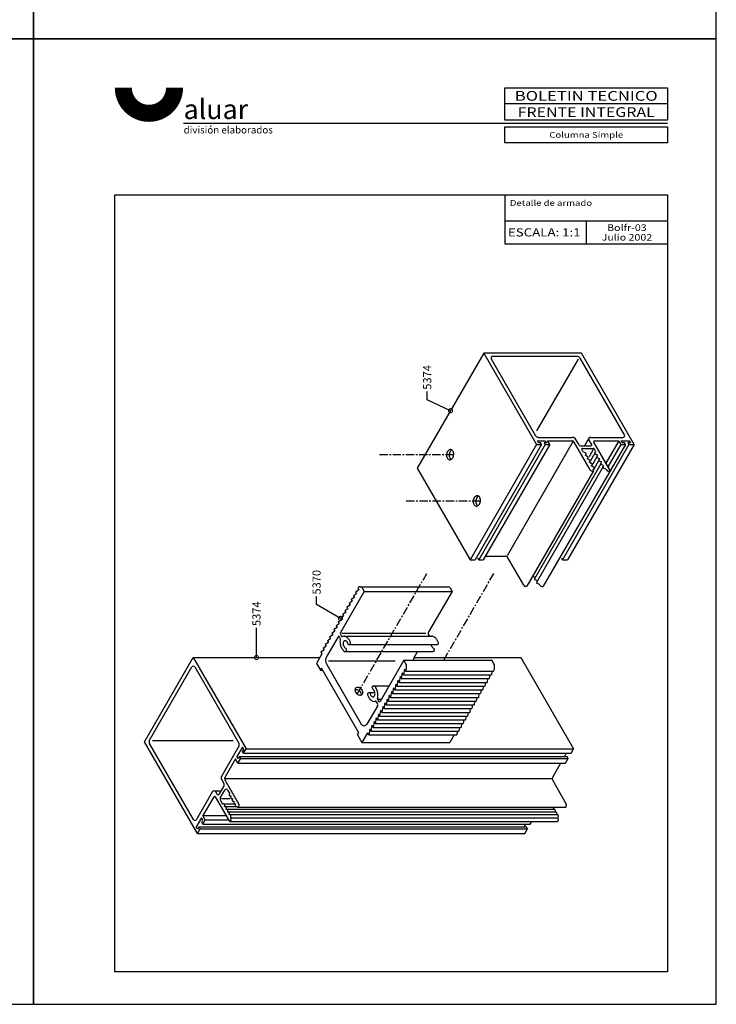
# Model space of a CAD drawing. Extents: x 6 to 834, y -293 to 293.
# Drawn here: x 623 to 834, y -293 to 6 of the extents above; entities that cross this region are included whole.
import ezdxf
from ezdxf.enums import TextEntityAlignment as Align

# ---------------------------------------------------------------- set-up
doc = ezdxf.new("R2010")
doc.units = 0
doc.header["$LTSCALE"] = 2
doc.header["$MEASUREMENT"] = 0
doc.linetypes.add('CENTER', pattern=[2, 1.25, -0.25, 0.25, -0.25])
doc.layers.get('0').update_dxf_attribs({"color": 3, "linetype": 'CONTINUOUS'})
for name, color, linetype in [('COTA', 1, 'CONTINUOUS'), ('FORMATO', 4, 'CONTINUOUS'), ('PERFIL', 3, 'CONTINUOUS'), ('VISTA', 4, 'CONTINUOUS')]:
    doc.layers.add(name, color=color, linetype=linetype)
doc.styles.add('ALUAR', font='ARIAL.TTF')
doc.styles.add('ARIAL', font='ARIAL.TTF', dxfattribs={"width": 1.1})
doc.styles.add('LEA', font='ARIAL.TTF')
doc.styles.add('SWISS', font='swissl.ttf', dxfattribs={"width": 1.2})

# ---------------------------------------------------------------- blocks, each defined once
blk = doc.blocks.new('BOLETÍN-A4')
at = {"layer": 'FORMATO', "color": 7}
for p, q in [((195, 277), (145, 277)), ((195, 271), (46.14, 271)), ((145, 249), (145, 234)), ((145, 241), (195, 241)), ((170, 241), (170, 234)), ((145, 234), (195, 234))]:
    blk.add_line(p, q, dxfattribs=at)
at = {"layer": 'FORMATO'}
blk.add_lwpolyline([(0, 0), (210, 0), (210, 297), (0, 297)], close=True, dxfattribs=at)
at = {"layer": 'FORMATO', "const_width": 5.25}
blk.add_lwpolyline([(27.6, 282, 1), (43.35, 282)], format="xyb", dxfattribs=at)
at = {"layer": 'FORMATO', "color": 7}
for points in [[(145, 282), (195, 282), (195, 272), (145, 272)], [(145, 270), (195, 270), (195, 265), (145, 265)], [(25, 249), (195, 249), (195, 10), (25, 10)]]:
    blk.add_lwpolyline(points, close=True, dxfattribs=at)
at = {"layer": 'FORMATO', "style": 'ARIAL', "width": 1.25}
blk.add_text('BOLETIN TECNICO', height=3, dxfattribs=at).set_placement((170, 279.5), align=Align.MIDDLE_CENTER)
at = {"layer": 'FORMATO', "style": 'SWISS', "width": 1.2}
blk.add_text('ESCALA:', height=2.5, dxfattribs=at).set_placement((145.9, 237.5), align=Align.MIDDLE_LEFT)
at = {"layer": 'FORMATO', "attachment_point": 1}
for s, insert, char_height, width, style in [('aluar', (46.14, 278.41), 6.044, 22.0289, 'ALUAR'), ('división elaborados', (46.14, 270.13), 2.2, 41.5163, 'SWISS')]:
    blk.add_mtext(s, dxfattribs=dict(at, insert=insert, char_height=char_height, width=width, style=style))
at = {"layer": 'FORMATO', "style": 'SWISS', "width": 1.2}
for tag, height, p in [('LINEA', 2.5, (170, 274.5)), ('APLICACION', 1.8, (170, 267.5)), ('BOLETIN-NRO', 2, (182.5, 238.96)), ('FECHA', 2, (182.5, 235.98))]:
    blk.add_attdef(tag, text='', height=height, dxfattribs=at).set_placement(p, align=Align.MIDDLE_CENTER)
for tag, p in [('TEMA', (146.48, 245.65)), ('TEMA-2R', (146.48, 242.54))]:
    blk.add_attdef(tag, p, '', height=1.8, dxfattribs=at)
blk.add_attdef('ESCALA', text='', height=2.5, dxfattribs=at).set_placement((162.56, 237.5), align=Align.MIDDLE_LEFT)

msp = doc.modelspace()

# ---------------------------------------------------------------- linework, layer by layer
at = {"color": 0, "linetype": 'ByBlock', "const_width": 1.25}
for points in [[(753.68, -112.79, 1), (753.96, -112.93, 1)], [(720.26, -175.84, 1), (720.53, -176, 1)], [(694.91, -187.65, 1), (694.91, -187.96, 1)]]:
    msp.add_lwpolyline(points, format="xyb", close=True, dxfattribs=at)
at = {"layer": 'COTA'}
for p, q in [((746.75, -109.54), (746.75, -107.04)), ((753.82, -112.86), (746.75, -109.54)), ((713.16, -171.74), (713.16, -169.24)), ((720.39, -175.92), (713.16, -171.74)), ((694.91, -187.8), (694.91, -178.79))]:
    msp.add_line(p, q, dxfattribs=at)
at = {"layer": 'PERFIL', "linetype": 'Continuous'}
for p, q in [((763.91, -95.37), (743.72, -130.35)), ((763.91, -95.37), (779.95, -123.15)), ((778.72, -95.37), (763.91, -95.37)), ((793.52, -95.37), (778.72, -95.37)), ((809.56, -123.15), (793.52, -95.37)), ((766.18, -97.12), (779.65, -120.45)), ((779.3, -96.38), (766.61, -96.38)), ((792.3, -96.38), (779.3, -96.38)), ((792.51, -97.21), (779.93, -119)), ((806.63, -120.21), (793.15, -96.87)), ((791.07, -122.14), (770.98, -156.93)), ((780.2, -122.04), (782.64, -122.04)), ((780.52, -122.59), (780.2, -122.04)), ((780.51, -120.95), (790.77, -120.95)), ((782.64, -122.04), (782.97, -122.61)), ((783.28, -122.04), (790.7, -122.04)), ((783.92, -123.15), (783.28, -122.04)), ((796.22, -130.85), (791.34, -122.41)), ((792.81, -123.24), (791.84, -121.56)), ((795.82, -121.22), (794.51, -123.49)), ((796.66, -123.12), (795.84, -121.69)), ((796.26, -120.95), (806.2, -120.95)), ((802.14, -130.85), (797.26, -122.41)), ((797.48, -122.04), (804.89, -122.04)), ((804.89, -122.04), (800.97, -128.83)), ((804.89, -122.04), (805.54, -123.15)), ((805.96, -122.59), (805.63, -122.04)), ((805.63, -122.04), (808.08, -122.04)), ((808.08, -122.04), (808.41, -122.61)), ((779.95, -123.15), (759.76, -158.12)), ((781.46, -123.15), (761.26, -158.12)), ((782.54, -123.15), (762.35, -158.12)), ((783.92, -123.15), (763.73, -158.12)), ((779.95, -123.15), (781.46, -123.15)), ((781.14, -122.59), (780.52, -122.59)), ((781.46, -123.15), (781.14, -122.59)), ((806.89, -123.15), (781.95, -166.09)), ((782.97, -122.61), (782.23, -122.61)), ((782.23, -122.61), (782.54, -123.15)), ((782.54, -123.15), (783.92, -123.15)), ((807.98, -123.15), (787.78, -158.12)), ((809.56, -123.15), (789.36, -158.12)), ((793.24, -123.49), (796.45, -123.49)), ((793.96, -125.24), (793.64, -124.67)), ((793.85, -124.3), (797.06, -124.3)), ((794.03, -125.35), (793.96, -125.24)), ((794.88, -125.78), (794.03, -125.35)), ((797.13, -124.66), (795.88, -126.84)), ((797.95, -125.35), (797.49, -124.55)), ((797.65, -125.79), (797.95, -125.35)), ((805.54, -123.15), (801.61, -129.94)), ((805.54, -123.15), (806.89, -123.15)), ((805.54, -123.15), (806.89, -123.15)), ((806.57, -122.59), (805.96, -122.59)), ((806.89, -123.15), (806.57, -122.59)), ((808.41, -122.61), (807.67, -122.61)), ((807.67, -122.61), (807.98, -123.15)), ((807.98, -123.15), (809.56, -123.15)), ((794.64, -126.4), (794.98, -126.08)), ((795.49, -126.83), (794.64, -126.4)), ((795.25, -127.46), (795.59, -127.13)), ((796.1, -127.89), (795.25, -127.46)), ((795.86, -128.52), (796.2, -128.19)), ((796.71, -128.95), (795.86, -128.52)), ((797.65, -125.79), (796.01, -128.62)), ((798.26, -126.85), (796.64, -129.66)), ((798.87, -127.9), (797.2, -130.8)), ((798.56, -126.4), (797.76, -126.07)), ((798.26, -126.85), (798.56, -126.4)), ((799.17, -127.46), (798.37, -127.13)), ((798.87, -127.9), (799.17, -127.46)), ((799.78, -128.52), (798.98, -128.18)), ((799.48, -128.96), (799.78, -128.52)), ((743.72, -130.35), (759.76, -158.12)), ((797.21, -131.12), (777.01, -166.09)), ((799.48, -128.96), (779.28, -163.93)), ((800.09, -130.01), (779.89, -164.99)), ((796.47, -129.57), (796.81, -129.25)), ((797.32, -130), (796.47, -129.57)), ((796.99, -131.22), (796.86, -131.22)), ((797.08, -130.63), (797.42, -130.3)), ((797.21, -130.85), (797.08, -130.63)), ((800.39, -129.57), (799.59, -129.24)), ((800.09, -130.01), (800.39, -129.57)), ((801, -130.63), (800.2, -130.3)), ((801.13, -130.85), (801, -130.63)), ((801.77, -131.22), (801.93, -131.22)), ((759.76, -158.12), (761.26, -158.12)), ((762.04, -157.59), (762.35, -158.12)), ((762.35, -158.12), (763.73, -158.12)), ((764.37, -157.01), (770.51, -157.01)), ((776.02, -165.83), (771.15, -157.38)), ((787.48, -157.59), (787.78, -158.12)), ((787.78, -158.12), (789.36, -158.12)), ((779.58, -163.49), (778.79, -163.16)), ((780.19, -164.55), (779.4, -164.22)), ((725.93, -167.31), (724.99, -167.95)), ((725.66, -166.83), (725.93, -167.31)), ((726.25, -166.33), (752.95, -166.33)), ((727, -166.69), (727.6, -167.72)), ((753.7, -166.69), (754.29, -167.72)), ((776.8, -166.2), (776.67, -166.2)), ((780.8, -165.61), (780.01, -165.27)), ((780.93, -165.83), (780.8, -165.61)), ((781.57, -166.2), (781.73, -166.2)), ((781.93, -166.11), (781.95, -166.09)), ((727.6, -167.72), (720.36, -180.25)), ((724.62, -169.58), (723.68, -170.23)), ((723.68, -170.23), (723.96, -170.72)), ((725.28, -168.44), (724.34, -169.09)), ((724.34, -169.09), (724.62, -169.58)), ((724.99, -167.95), (725.28, -168.44)), ((727.6, -167.72), (754.29, -167.72)), ((754.29, -167.72), (747.06, -180.25)), ((722.65, -173), (721.71, -173.64)), ((723.31, -171.86), (722.37, -172.51)), ((722.37, -172.51), (722.65, -173)), ((723.96, -170.72), (723.02, -171.37)), ((723.02, -171.37), (723.31, -171.86)), ((721.34, -175.27), (720.39, -175.92)), ((720.39, -175.92), (720.68, -176.41)), ((721.99, -174.14), (721.05, -174.78)), ((721.05, -174.78), (721.34, -175.27)), ((721.71, -173.64), (721.99, -174.14)), ((719.36, -178.69), (718.42, -179.33)), ((718.42, -179.33), (718.71, -179.83)), ((720.02, -177.55), (719.08, -178.2)), ((719.08, -178.2), (719.36, -178.69)), ((720.68, -176.41), (719.74, -177.06)), ((719.74, -177.06), (720.02, -177.55)), ((719.65, -181.49), (716.22, -187.42)), ((717.39, -182.1), (716.45, -182.75)), ((718.05, -180.96), (717.11, -181.61)), ((717.11, -181.61), (717.39, -182.1)), ((718.71, -179.83), (717.77, -180.47)), ((717.77, -180.47), (718.05, -180.96)), ((720.3, -181.88), (720.08, -181.49)), ((720.36, -180.74), (720.69, -181.3)), ((720.81, -180.37), (746.35, -180.37)), ((721.52, -181.33), (748.14, -181.33)), ((747.06, -180.74), (747.38, -181.3)), ((716.08, -184.38), (715.14, -185.02)), ((715.14, -185.02), (715.42, -185.52)), ((716.74, -183.24), (715.8, -183.89)), ((715.8, -183.89), (716.08, -184.38)), ((716.45, -182.75), (716.74, -183.24)), ((722.67, -183.64), (722.64, -183.53)), ((723.05, -183.85), (749.67, -183.85)), ((723.43, -183.32), (723.38, -183.13)), ((750.12, -183.32), (750.07, -183.13)), ((660.91, -213.44), (675.71, -187.8)), ((675.71, -187.8), (691.75, -215.58)), ((675.71, -187.8), (714.1, -187.8)), ((714.76, -186.65), (713.08, -189.58)), ((715.42, -185.52), (714.48, -186.16)), ((714.48, -186.16), (714.76, -186.65)), ((721.77, -186.01), (748.47, -186.01)), ((742.74, -187.8), (775.12, -187.8)), ((743.73, -186.01), (742.92, -187.42)), ((775.12, -187.8), (791.15, -215.58)), ((662.45, -212.91), (675.3, -190.66)), ((676.15, -190.66), (689.5, -213.78)), ((713.08, -189.58), (714.29, -191.67)), ((714.63, -191.07), (714.29, -191.67)), ((725.93, -210.64), (714.63, -191.07)), ((716.22, -189.89), (726.69, -208.03)), ((716.8, -188.85), (737.01, -188.85)), ((739.64, -188.57), (732.4, -201.11)), ((739.79, -191.3), (739.5, -193.08)), ((739.64, -188.57), (766.33, -188.57)), ((740.16, -189.48), (739.64, -188.57)), ((740.16, -191.94), (739.79, -191.3)), ((766.85, -189.48), (766.33, -188.57)), ((714.29, -191.67), (714.93, -191.67)), ((738.47, -193.58), (738.19, -195.36)), ((738.84, -194.22), (738.47, -193.58)), ((739.13, -192.44), (738.84, -194.22)), ((738.84, -194.22), (765.54, -194.22)), ((739.5, -193.08), (739.13, -192.44)), ((739.5, -193.08), (766.2, -193.08)), ((740.16, -191.94), (766.85, -191.94)), ((765.07, -194.22), (764.88, -195.36)), ((765.72, -193.08), (765.54, -194.22)), ((766.38, -191.94), (766.2, -193.08)), ((730.38, -196.44), (735.1, -196.44)), ((736.5, -196.99), (736.22, -198.77)), ((736.87, -197.63), (736.5, -196.99)), ((737.16, -195.85), (736.87, -197.63)), ((737.53, -196.49), (737.16, -195.85)), ((737.82, -194.72), (737.53, -196.49)), ((737.53, -196.49), (764.23, -196.49)), ((738.19, -195.36), (737.82, -194.72)), ((738.19, -195.36), (764.88, -195.36)), ((763.75, -196.49), (763.57, -197.63)), ((764.41, -195.36), (764.23, -196.49)), ((728.62, -198.97), (728.65, -199.16)), ((729.09, -198.46), (730.85, -198.46)), ((729.4, -198.71), (729.42, -198.82)), ((735.19, -199.27), (734.9, -201.05)), ((735.56, -199.91), (735.19, -199.27)), ((735.85, -198.13), (735.56, -199.91)), ((735.56, -199.91), (762.25, -199.91)), ((736.22, -198.77), (735.85, -198.13)), ((736.22, -198.77), (762.91, -198.77)), ((736.87, -197.63), (763.57, -197.63)), ((761.78, -199.91), (761.6, -201.05)), ((762.44, -198.77), (762.25, -199.91)), ((763.09, -197.63), (762.91, -198.77)), ((731.69, -202.34), (728.4, -208.03)), ((731.69, -201.85), (731.28, -201.14)), ((731.68, -200.59), (731.97, -201.11)), ((731.84, -200.41), (732.61, -200.41)), ((733.22, -202.68), (732.93, -204.46)), ((733.59, -203.32), (733.22, -202.68)), ((733.87, -201.54), (733.59, -203.32)), ((734.24, -202.19), (733.87, -201.54)), ((734.53, -200.41), (734.24, -202.19)), ((734.24, -202.19), (760.94, -202.19)), ((734.9, -201.05), (734.53, -200.41)), ((734.9, -201.05), (761.6, -201.05)), ((760.47, -202.19), (760.28, -203.32)), ((761.12, -201.05), (760.94, -202.19)), ((731.25, -206.1), (730.96, -207.88)), ((731.62, -206.74), (731.25, -206.1)), ((731.9, -204.96), (731.62, -206.74)), ((732.27, -205.6), (731.9, -204.96)), ((732.56, -203.82), (732.27, -205.6)), ((732.27, -205.6), (758.97, -205.6)), ((732.93, -204.46), (732.56, -203.82)), ((732.93, -204.46), (759.63, -204.46)), ((733.59, -203.32), (760.28, -203.32)), ((758.5, -205.6), (758.31, -206.74)), ((759.15, -204.46), (758.97, -205.6)), ((759.81, -203.32), (759.63, -204.46)), ((729.93, -208.37), (729.65, -210.15)), ((730.3, -209.01), (729.93, -208.37)), ((730.59, -207.23), (730.3, -209.01)), ((730.3, -209.01), (757, -209.01)), ((730.96, -207.88), (730.59, -207.23)), ((730.96, -207.88), (757.65, -207.88)), ((731.62, -206.74), (758.31, -206.74)), ((756.52, -209.01), (756.34, -210.15)), ((757.18, -207.88), (757, -209.01)), ((757.84, -206.74), (757.65, -207.88)), ((725.59, -211.24), (725.93, -210.64)), ((725.59, -211.24), (726.93, -213.57)), ((728.62, -210.65), (726.93, -213.57)), ((728.99, -211.29), (728.62, -210.65)), ((729.28, -209.51), (728.99, -211.29)), ((728.99, -211.29), (755.68, -211.29)), ((729.65, -210.15), (729.28, -209.51)), ((729.65, -210.15), (756.34, -210.15)), ((754.94, -211.29), (753.63, -213.57)), ((755.87, -210.15), (755.68, -211.29)), ((676.95, -241.22), (660.91, -213.44)), ((675.8, -237.02), (662.45, -213.89)), ((663.36, -213.04), (687.79, -213.04)), ((689.5, -214.77), (684.35, -223.7)), ((690.63, -215), (688.95, -217.91)), ((691.03, -215.71), (690.63, -215)), ((726.93, -213.57), (753.63, -213.57)), ((689.36, -218.61), (688.95, -217.91)), ((689.77, -217.89), (689.36, -218.61)), ((689.77, -217.89), (789.18, -217.89)), ((690.1, -218.44), (689.77, -217.89)), ((690.68, -216.33), (691.03, -215.71)), ((691, -216.88), (690.68, -216.33)), ((691, -216.88), (691.75, -215.58)), ((691, -216.88), (790.4, -216.88)), ((691.75, -215.58), (791.15, -215.58)), ((788.94, -216.88), (788.36, -217.89)), ((789.5, -218.44), (789.18, -217.89)), ((790.4, -216.88), (791.15, -215.58)), ((688.54, -218.61), (685.31, -224.2)), ((689.27, -219.87), (688.54, -218.61)), ((689.27, -219.87), (690.1, -218.44)), ((689.27, -219.87), (788.67, -219.87)), ((690.1, -218.44), (789.5, -218.44)), ((787.22, -219.87), (784.72, -224.2)), ((788.67, -219.87), (789.5, -218.44)), ((683.69, -229.24), (684.98, -227.01)), ((684.35, -224.94), (684.98, -226.03)), ((685.31, -224.94), (689.56, -232.3)), ((685.49, -224.53), (784.48, -224.53)), ((784.72, -224.94), (788.96, -232.3)), ((681.56, -228.52), (676.66, -237.02)), ((681.93, -230.07), (678.62, -235.79)), ((682.03, -228.27), (684.25, -228.27)), ((682.35, -230.07), (686.6, -237.43)), ((682.42, -228.52), (682.83, -229.24)), ((684, -230.28), (685.29, -228.05)), ((686.14, -228.05), (686.66, -228.95)), ((686.66, -228.95), (686.59, -229.52)), ((686.87, -229.79), (687.13, -229.76)), ((687.13, -229.76), (687.06, -230.33)), ((684, -231.26), (684.63, -232.35)), ((684.24, -230.64), (686.83, -230.64)), ((684.86, -232.27), (684.63, -232.35)), ((684.94, -232.25), (688.25, -232.25)), ((685.19, -232.52), (685.13, -233.15)), ((685.33, -233.08), (685.13, -233.15)), ((685.41, -233.06), (688.66, -233.06)), ((687.34, -230.6), (687.6, -230.57)), ((687.6, -230.57), (687.53, -231.14)), ((687.81, -231.41), (688.07, -231.38)), ((688.07, -231.38), (688, -231.95)), ((688.27, -232.22), (688.53, -232.19)), ((688.53, -232.19), (688.46, -232.76)), ((688.74, -233.03), (689, -233)), ((689, -233), (689.08, -233.14)), ((689.51, -233.14), (689.56, -233.04)), ((788.92, -233.13), (788.96, -233.04)), ((678.62, -235.79), (685.65, -235.79)), ((679.35, -237.05), (678.62, -235.79)), ((685.65, -233.33), (685.59, -233.96)), ((685.8, -233.89), (685.59, -233.96)), ((685.88, -233.87), (785.28, -233.87)), ((686.12, -234.14), (686.06, -234.77)), ((686.26, -234.7), (686.06, -234.77)), ((686.35, -234.68), (785.75, -234.68)), ((686.59, -234.95), (686.53, -235.58)), ((686.73, -235.51), (686.53, -235.58)), ((686.84, -235.49), (786.24, -235.49)), ((687.06, -235.76), (686.99, -236.44)), ((689.32, -233.25), (788.7, -233.25)), ((785.06, -233.33), (785.01, -233.87)), ((785.53, -234.14), (785.47, -234.68)), ((785.99, -234.95), (785.94, -235.49)), ((786.46, -235.76), (786.4, -236.44)), ((678.23, -236.48), (676.62, -239.25)), ((678.64, -237.18), (678.23, -236.48)), ((678.28, -237.8), (678.64, -237.18)), ((678.6, -238.36), (678.28, -237.8)), ((678.6, -238.36), (679.35, -237.05)), ((678.6, -238.36), (778, -238.36)), ((679.35, -237.05), (686.38, -237.05)), ((686.83, -237.57), (786.23, -237.57)), ((686.99, -236.44), (786.4, -236.44)), ((686.99, -236.44), (687.08, -236.6)), ((687.08, -237.34), (687.03, -237.43)), ((776.55, -238.36), (776.03, -239.25)), ((778, -238.36), (778.46, -237.57)), ((786.4, -236.44), (786.49, -236.6)), ((786.49, -237.34), (786.43, -237.43)), ((677.03, -239.96), (676.62, -239.25)), ((676.95, -241.22), (677.77, -239.79)), ((676.95, -241.22), (776.35, -241.22)), ((677.45, -239.23), (677.03, -239.96)), ((677.45, -239.23), (776.85, -239.23)), ((677.77, -239.79), (677.45, -239.23)), ((677.77, -239.79), (777.18, -239.79)), ((776.35, -241.22), (777.18, -239.79)), ((777.18, -239.79), (776.85, -239.23))]:
    msp.add_line(p, q, dxfattribs=at)
for centre, radius, start, end in [((766.61, -96.87), 0.493, 90, 210), ((792.3, -97.36), 0.987, 30, 90), ((780.51, -119.96), 0.987, 210, 270), ((790.7, -122.78), 0.74, 30, 90), ((790.77, -122.18), 1.23, 30, 90), ((796.26, -121.44), 0.493, 90, 210), ((797.48, -122.28), 0.247, 90, 210), ((806.2, -120.45), 0.493, 270, 30), ((754.81, -126.37), 2.24, 156.0012, 172.1294), ((754.27, -126.13), 1.65, 137.21, 156.0012), ((753.95, -125.83), 1.22, 112.8114, 137.21), ((755.64, -126.37), 2.24, 156.0012, 172.1294), ((753.78, -125.42), 0.778, 82.1294, 112.8114), ((755.1, -126.13), 1.65, 137.21, 156.0012), ((753.78, -125.42), 0.778, 51.4473, 82.1294), ((754.78, -125.83), 1.22, 119.054, 137.21), ((753.51, -125.77), 1.22, 27.0488, 51.4473), ((753.12, -125.97), 1.65, 8.2576, 27.0488), ((793.24, -123), 0.493, 210, 270), ((793.85, -124.55), 0.247, 90, 210), ((796.45, -123.24), 0.247, 270, 30), ((797.06, -124.8), 0.493, 30, 90), ((754.81, -126.37), 2.24, 172.1294, 188.2576), ((754.23, -126.45), 1.65, 188.2576, 207.0488), ((753.84, -126.65), 1.22, 207.0488, 231.4473), ((753.57, -126.99), 0.778, 231.4473, 262.1294), ((755.64, -126.37), 2.24, 172.1294, 188.2576), ((755.06, -126.45), 1.65, 188.2576, 207.0488), ((753.57, -126.99), 0.778, 262.1294, 292.8114), ((754.67, -126.65), 1.22, 207.0488, 231.4473), ((753.39, -126.59), 1.22, 292.8114, 317.21), ((754.39, -126.99), 0.778, 231.4473, 236.7305), ((753.08, -126.29), 1.65, 317.21, 336.0012), ((752.54, -126.05), 2.24, 336.0012, 352.1294), ((752.54, -126.05), 2.24, 352.1294, 8.2576), ((794.75, -125.98), 0.247, 338.0541, 57.242), ((795.36, -127.04), 0.247, 338.0541, 57.242), ((795.97, -128.1), 0.247, 338.0541, 57.242), ((797.89, -125.86), 0.247, 163.4363, 239.3514), ((798.5, -126.92), 0.247, 163.4363, 239.3514), ((799.11, -127.97), 0.247, 163.4363, 239.3514), ((796.86, -130.48), 0.74, 210, 270), ((796.58, -129.15), 0.247, 338.0541, 57.242), ((796.99, -130.98), 0.247, 270, 30), ((797.19, -130.21), 0.247, 338.0541, 57.242), ((799.72, -129.03), 0.247, 163.4363, 239.3514), ((800.33, -130.08), 0.247, 163.4363, 239.3514), ((801.77, -130.48), 0.74, 210, 270), ((801.93, -130.98), 0.247, 270, 30), ((762.91, -140.4), 2.24, 172.1294, 188.2576), ((762.91, -140.4), 2.24, 156.0012, 172.1294), ((762.38, -140.16), 1.65, 137.21, 156.0012), ((762.06, -139.87), 1.22, 112.8114, 137.21), ((763.74, -140.4), 2.24, 172.1294, 188.2576), ((763.74, -140.4), 2.24, 156.0012, 172.1294), ((761.89, -139.46), 0.778, 82.1294, 112.8114), ((763.21, -140.16), 1.65, 137.21, 156.0012), ((761.89, -139.46), 0.778, 51.4473, 82.1294), ((762.89, -139.87), 1.22, 119.054, 137.21), ((761.61, -139.81), 1.22, 27.0488, 51.4473), ((760.64, -140.09), 2.24, 336.0012, 352.1294), ((761.22, -140.01), 1.65, 8.2576, 27.0488), ((760.64, -140.09), 2.24, 352.1294, 8.2576), ((762.33, -140.49), 1.65, 188.2576, 207.0488), ((761.95, -140.69), 1.22, 207.0488, 231.4473), ((761.67, -141.03), 0.778, 231.4473, 262.1294), ((763.16, -140.49), 1.65, 188.2576, 207.0488), ((761.67, -141.03), 0.778, 262.1294, 292.8114), ((762.77, -140.69), 1.22, 207.0488, 231.4473), ((761.5, -140.62), 1.22, 292.8114, 317.21), ((762.5, -141.03), 0.778, 231.4473, 236.7305), ((761.18, -140.33), 1.65, 317.21, 336.0012), ((770.51, -157.75), 0.74, 30, 90), ((778.91, -162.95), 0.247, 239.3514, 239.3514), ((779.52, -164.01), 0.247, 163.4363, 239.3514), ((726.36, -167.06), 0.74, 30, 161.8103), ((753.06, -167.06), 0.74, 30, 98.2557), ((776.67, -165.46), 0.74, 210, 270), ((776.8, -165.95), 0.247, 270, 327.2668), ((780.13, -165.06), 0.247, 163.4363, 239.3514), ((780.13, -165.06), 0.247, 163.4363, 239.3514), ((781.57, -165.46), 0.74, 210, 270), ((781.73, -165.95), 0.247, 270, 321.8498), ((719.86, -181.61), 0.247, 30, 150), ((722.22, -182.85), 1.97, 162.7271, 169.8685), ((720.79, -180.5), 0.493, 150, 210), ((719.87, -182.12), 0.493, 342.7271, 30), ((720.9, -181.18), 0.247, 210, 294.3294), ((721.4, -182.29), 0.969, 75.4403, 114.3294), ((721.15, -183.25), 1.97, 51.0483, 75.4403), ((720.48, -184.08), 3.03, 34.2175, 51.0483), ((747.48, -180.5), 0.493, 150, 210), ((748.1, -182.29), 0.969, 75.4403, 88.3408), ((747.85, -183.25), 1.97, 51.0483, 75.4403), ((747.18, -184.08), 3.03, 34.2175, 51.0483), ((723.27, -183.04), 3.03, 169.8685, 186.6993), ((724.75, -182.87), 4.52, 186.6993, 200.4584), ((724.75, -182.87), 4.52, 200.4584, 214.2175), ((722.57, -183.54), 1.38, 167.2212, 184.3653), ((723.22, -183.49), 2.04, 184.3653, 198.478), ((722.11, -183.43), 0.916, 142.7884, 167.2212), ((723.22, -183.49), 2.04, 198.478, 212.5907), ((721.76, -185.48), 0.515, 220.0429, 58.1703), ((721.76, -183.16), 0.471, 108.478, 142.7884), ((722.67, -183.84), 1.38, 212.5907, 229.7348), ((721.76, -183.16), 0.471, 74.1676, 108.478), ((722.37, -184.19), 0.916, 229.7348, 248.7236), ((721.64, -183.59), 0.916, 49.7348, 74.1676), ((721.94, -183.41), 0.592, 34.1624, 60.4104), ((720.71, -184.17), 2.04, 18.478, 32.5907), ((723.04, -183.45), 0.41, 207.1772, 18.9625), ((720.3, -184.25), 3.28, 20.0961, 34.9504), ((749.91, -183.49), 2.04, 190.311, 198.478), ((749.91, -183.49), 2.04, 198.478, 212.5907), ((749.36, -183.84), 1.38, 212.5907, 229.7348), ((749.06, -184.19), 0.916, 229.7348, 248.7236), ((748.46, -185.48), 0.515, 271.385, 58.1703), ((749.73, -183.45), 0.41, 260.28, 18.9625), ((746.99, -184.25), 3.28, 20.0961, 34.9504), ((718.36, -188.66), 2.47, 150, 210), ((722.49, -184.48), 1.74, 211.9752, 229.873), ((745.05, -188.66), 2.47, 150, 178.0148), ((675.72, -190.91), 0.493, 30, 150), ((738.02, -190.71), 2.47, 330, 30), ((764.72, -190.71), 2.47, 330, 30), ((725.56, -197.63), 0.754, 137.1615, 166.428), ((725.56, -197.63), 0.754, 107.8949, 137.1615), ((725.67, -197.95), 1.09, 83.6307, 107.8949), ((725.63, -198.27), 1.41, 64.1839, 83.6307), ((725.45, -198.65), 1.84, 47.1615, 64.1839), ((725.45, -198.65), 1.84, 30.1391, 47.1615), ((730.46, -196.94), 0.515, 35.3279, 233.4553), ((729.65, -197.88), 1.74, 27.2602, 45.158), ((727.27, -199.31), 4.52, 15.7434, 29.5025), ((725.89, -197.71), 1.09, 166.428, 190.6923), ((725.13, -198.37), 0.754, 107.8949, 116.2779), ((726.21, -197.65), 1.41, 190.6923, 210.1391), ((725.24, -198.69), 1.09, 83.6307, 107.8949), ((726.57, -197.44), 1.84, 210.1391, 227.1615), ((726.57, -197.44), 1.84, 227.1615, 244.1839), ((725.2, -199.01), 1.41, 64.1839, 83.6307), ((726.39, -197.82), 1.41, 244.1839, 263.6307), ((725.02, -199.4), 1.84, 47.1615, 64.1839), ((726.35, -198.14), 1.09, 263.6307, 287.8949), ((725.02, -199.4), 1.84, 30.1391, 47.1615), ((725.38, -199.18), 1.41, 10.6923, 30.1391), ((726.46, -198.46), 0.754, 287.8949, 317.1615), ((725.7, -199.12), 1.09, 359.4271, 10.6923), ((726.46, -198.46), 0.754, 317.1615, 346.428), ((725.81, -198.44), 1.41, 10.6923, 30.1391), ((726.13, -198.38), 1.09, 346.428, 10.6923), ((729.02, -198.87), 0.41, 22.4622, 194.2475), ((731.81, -198.29), 3.28, 195.3811, 210.2354), ((731.62, -198.45), 3.03, 209.5025, 226.3333), ((731.4, -198.34), 2.04, 193.763, 207.8757), ((730.11, -199), 0.592, 209.4474, 235.6954), ((730.43, -198.84), 0.916, 225.0198, 249.4526), ((730.27, -199.26), 0.471, 249.4526, 283.763), ((729.75, -198.18), 0.916, 45.0198, 64.0086), ((730.27, -199.26), 0.471, 283.763, 318.0734), ((729.42, -198.51), 1.38, 27.8757, 45.0198), ((729.94, -198.96), 0.916, 318.0734, 342.5062), ((728.84, -198.82), 2.04, 13.763, 27.8757), ((729.5, -198.82), 1.38, 342.5062, 359.6503), ((728.84, -198.82), 2.04, 359.6503, 13.763), ((727.27, -199.31), 4.52, 1.9843, 15.7434), ((732.1, -200.35), 0.493, 161.9481, 210), ((728.76, -199.26), 3.03, 341.9481, 1.9843), ((730.88, -199.22), 1.97, 226.3333, 250.7253), ((730.55, -200.16), 0.969, 250.7253, 294.6919), ((731.06, -201.26), 0.247, 30, 114.6919), ((731.26, -202.1), 0.493, 330, 30), ((732.19, -200.98), 0.247, 210, 330), ((727.55, -207.54), 0.987, 210, 330), ((663.31, -213.4), 0.987, 150, 210), ((688.65, -214.28), 0.987, 330, 30), ((685.41, -224.32), 1.23, 150, 210), ((685.95, -224.57), 0.74, 150, 210), ((785.36, -224.57), 0.74, 150, 210), ((684.12, -226.52), 0.987, 330, 30), ((681.99, -228.77), 0.493, 30, 150), ((682.14, -230.2), 0.247, 30, 150), ((683.26, -228.99), 0.493, 210, 330), ((685.72, -228.3), 0.493, 30, 150), ((686.84, -229.55), 0.247, 173.0698, 277.2229), ((684.86, -230.77), 0.987, 150, 210), ((684.94, -232.5), 0.247, 354.5036, 109.1066), ((685.41, -233.31), 0.247, 354.5036, 109.1066), ((687.31, -230.36), 0.247, 173.0698, 277.2229), ((687.77, -231.17), 0.247, 173.0698, 277.2229), ((688.24, -231.98), 0.247, 173.0698, 277.2229), ((688.71, -232.79), 0.247, 173.0698, 277.2229), ((689.29, -233.01), 0.247, 210, 330), ((688.92, -232.67), 0.74, 330, 30), ((788.7, -233), 0.247, 270, 330), ((788.32, -232.67), 0.74, 330, 30), ((685.88, -234.12), 0.247, 354.5036, 109.1066), ((686.34, -234.93), 0.247, 354.5036, 109.1066), ((686.81, -235.74), 0.247, 354.5036, 109.1066), ((784.81, -233.31), 0.247, 354.5036, 14.0264), ((785.28, -234.12), 0.247, 354.5036, 109.1066), ((785.75, -234.93), 0.247, 354.5036, 109.1066), ((786.22, -235.74), 0.247, 354.5036, 109.1066), ((676.23, -236.77), 0.493, 210, 330), ((686.81, -237.31), 0.247, 210, 330), ((686.44, -236.97), 0.74, 330, 30), ((786.22, -237.31), 0.247, 272.7331, 330), ((785.84, -236.97), 0.74, 330, 30)]:
    msp.add_arc(centre, radius, start, end, dxfattribs=at)
at = {"layer": 'VISTA', "linetype": 'CENTER'}
for p, q in [((754.77, -126.29), (732.21, -126.29)), ((762.87, -140.33), (740.34, -140.33)), ((725.48, -198.91), (746.63, -162.28)), ((751.78, -188.57), (766.96, -162.28))]:
    msp.add_line(p, q, dxfattribs=at)

# ---------------------------------------------------------------- block references
at = {"layer": 'FORMATO'}
ref = msp.add_blockref('BOLETÍN-A4', (420, 0), dxfattribs=dict(at, xscale=0.9868790000000001, yscale=0.9868790000000001, zscale=0.9868790000000001))
ref.add_attrib('ESCALA', '1:1', dxfattribs={"height": 2.467, "style": 'SWISS', "width": 1.2}).set_placement((580.43, 234.38), align=Align.MIDDLE_LEFT)
ref.add_attrib('TEMA', 'Corte Horizontal y Vertical', (564.56, 242.43), dxfattribs={"height": 1.7764, "style": 'SWISS', "width": 1.2})
ref.add_attrib('APLICACION', 'Detalle Columna simple reforzada', dxfattribs={"height": 1.7764, "style": 'SWISS', "width": 1.2}).set_placement((587.77, 263.99), align=Align.MIDDLE_CENTER)
ref.add_attrib('LINEA', 'FRENTE INTEGRAL', dxfattribs={"height": 2.9606, "style": 'SWISS', "width": 1.2}).set_placement((587.77, 270.9), align=Align.MIDDLE_CENTER)
ref = msp.add_blockref('BOLETÍN-A4', (627.24, 0), dxfattribs=dict(at, xscale=0.9868790000000001, yscale=0.9868790000000001, zscale=0.9868790000000001))
ref.add_attrib('FECHA', 'Julio 2002', dxfattribs={"height": 1.974, "style": 'SWISS', "width": 1.2}).set_placement((807.35, 232.88), align=Align.MIDDLE_CENTER)
ref.add_attrib('ESCALA', '1:1', dxfattribs={"height": 2.467, "style": 'SWISS', "width": 1.2}).set_placement((787.67, 234.38), align=Align.MIDDLE_LEFT)
ref.add_attrib('TEMA-2R', 'con DVH', (771.81, 239.36), dxfattribs={"height": 1.776, "style": 'SWISS', "width": 1.2})
ref.add_attrib('TEMA', 'Corte Horizontal y Vertical', (771.81, 242.43), dxfattribs={"height": 1.7764, "style": 'SWISS', "width": 1.2})
ref.add_attrib('APLICACION', 'Detalle Columna simple reforzada', dxfattribs={"height": 1.7764, "style": 'SWISS', "width": 1.2}).set_placement((795.01, 263.99), align=Align.MIDDLE_CENTER)
ref.add_attrib('LINEA', 'FRENTE INTEGRAL', dxfattribs={"height": 2.9606, "style": 'SWISS', "width": 1.2}).set_placement((795.01, 270.9), align=Align.MIDDLE_CENTER)
ref = msp.add_blockref('BOLETÍN-A4', (420, -293.1), dxfattribs=dict(at, xscale=0.9868790000000001, yscale=0.9868790000000001, zscale=0.9868790000000001))
ref.add_attrib('FECHA', 'Julio 2002', dxfattribs={"height": 1.974, "style": 'SWISS', "width": 1.2}).set_placement((600.11, -60.22), align=Align.MIDDLE_CENTER)
ref.add_attrib('ESCALA', '1:2', dxfattribs={"height": 2.467, "style": 'SWISS', "width": 1.2}).set_placement((580.43, -58.72), align=Align.MIDDLE_LEFT)
ref.add_attrib('APLICACION', 'Nuevo perfil tapa refuerzo', dxfattribs={"height": 1.7764, "style": 'SWISS', "width": 1.2}).set_placement((587.77, -29.11), align=Align.MIDDLE_CENTER)
ref.add_attrib('LINEA', 'FRENTE INTEGRAL', dxfattribs={"height": 2.9606, "style": 'SWISS', "width": 1.2}).set_placement((587.77, -22.2), align=Align.MIDDLE_CENTER)
ref = msp.add_blockref('BOLETÍN-A4', (627.24, -293.1), dxfattribs=dict(at, xscale=0.9868790000000001, yscale=0.9868790000000001, zscale=0.9868790000000001))
ref.add_attrib('FECHA', 'Julio 2002', dxfattribs={"height": 1.974, "style": 'SWISS', "width": 1.2}).set_placement((807.35, -60.22), align=Align.MIDDLE_CENTER)
ref.add_attrib('BOLETIN-NRO', 'Bolfr-03', dxfattribs={"height": 1.974, "style": 'SWISS', "width": 1.2}).set_placement((807.35, -57.28), align=Align.MIDDLE_CENTER)
ref.add_attrib('ESCALA', '1:1', dxfattribs={"height": 2.467, "style": 'SWISS', "width": 1.2}).set_placement((787.67, -58.72), align=Align.MIDDLE_LEFT)
ref.add_attrib('TEMA', 'Detalle de armado', (771.81, -50.67), dxfattribs={"height": 1.7764, "style": 'SWISS', "width": 1.2})
ref.add_attrib('APLICACION', 'Columna Simple', dxfattribs={"height": 1.7764, "style": 'SWISS', "width": 1.2}).set_placement((795.01, -29.11), align=Align.MIDDLE_CENTER)
ref.add_attrib('LINEA', 'FRENTE INTEGRAL', dxfattribs={"height": 2.9606, "style": 'SWISS', "width": 1.2}).set_placement((795.01, -22.2), align=Align.MIDDLE_CENTER)

# ---------------------------------------------------------------- texts
at = {"color": 4, "style": 'LEA'}
for s, p in [('5374', (747.96, -106.49)), ('5370', (714.38, -168.68)), ('5374', (696.12, -178.24))]:
    msp.add_text(s, height=2.467, rotation=90, dxfattribs=at).set_placement(p)

doc.saveas('drawing.dxf')
